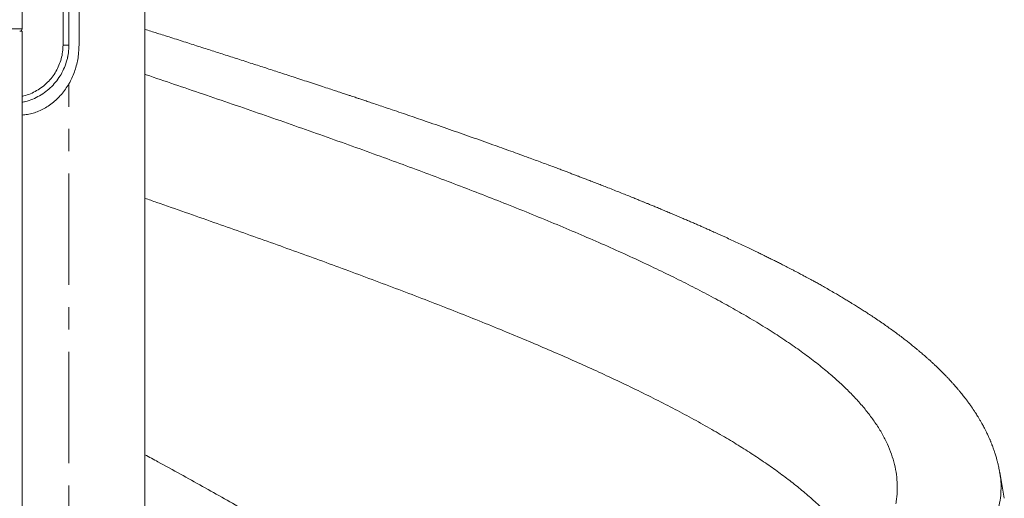
# Model space of a CAD drawing. Extents: x 440 to 25640, y 102 to 9375.
# Drawn here: x 4459 to 5300, y 3872 to 4281 of the extents above; entities that cross this region are included whole.
import ezdxf

# ---------------------------------------------------------------- set-up
doc = ezdxf.new("R2010")
doc.units = 0
doc.header["$MEASUREMENT"] = 0
doc.linetypes.add('CENTER', pattern=[50.8, 31.75, -6.35, 6.35, -6.35])
for name, color, linetype, lineweight in [('基準線', 6, 'CENTER', 18), ('外形線', 7, 'CONTINUOUS', 18), ('細線', 8, 'CONTINUOUS', 5)]:
    doc.layers.add(name, color=color, linetype=linetype, lineweight=lineweight)

msp = doc.modelspace()

# ---------------------------------------------------------------- linework, layer by layer
at = {"layer": '基準線', "ltscale": 3}
msp.add_line((4501.226, 1920.498), (4501.226, 4226.034), dxfattribs=at)
at = {"layer": '外形線'}
for p, q in [((4566.226, 3719.192), (4566.226, 4669.192)), ((4501.226, 4391.284), (4501.226, 4259.192)), ((4461.226, 4272.992), (4461.226, 4313.992)), ((4459.226, 4270.992), (4461.226, 4270.992)), ((4461.226, 2520.492), (4461.226, 4270.992))]:
    msp.add_line(p, q, dxfattribs=at)
at = {"layer": '外形線', "flags": 128}
msp.add_lwpolyline([(5300.118, 3871.759), (5298.291, 3882.133), (5296.248, 3893.738)], dxfattribs=at)
at = {"layer": '外形線'}
msp.add_arc((4459.226, 4272.992), 2, 270, 0, dxfattribs=at)
for points, knots in [([(5296.248, 3893.738), (5296.094, 3894.582), (5295.808, 3896.151), (5295.352, 3898.332), (5294.942, 3900.156), (5294.591, 3901.621), (5294.284, 3902.842), (5293.996, 3903.946), (5293.686, 3905.095), (5293.292, 3906.497), (5292.825, 3908.083), (5292.319, 3909.712), (5291.863, 3911.122), (5291.409, 3912.475), (5290.892, 3913.963), (5290.28, 3915.654), (5289.672, 3917.262), (5289.13, 3918.643), (5288.692, 3919.73), (5288.291, 3920.705), (5287.888, 3921.662), (5287.438, 3922.709), (5286.916, 3923.897), (5286.084, 3925.741), (5285.002, 3928.035), (5283.781, 3930.489), (5282.719, 3932.54), (5281.611, 3934.61), (5280.382, 3936.824), (5279.042, 3939.138), (5277.849, 3941.127), (5276.773, 3942.87), (5275.829, 3944.362), (5274.976, 3945.68), (5274.236, 3946.803), (5273.576, 3947.792), (5272.956, 3948.707), (5272.325, 3949.624), (5271.628, 3950.626), (5270.801, 3951.797), (5269.869, 3953.093), (5268.918, 3954.392), (5268.015, 3955.603), (5267.114, 3956.794), (5266.133, 3958.07), (5265.042, 3959.464), (5263.926, 3960.865), (5262.878, 3962.157), (5261.952, 3963.283), (5261.044, 3964.371), (5260.066, 3965.529), (5258.898, 3966.892), (5257.686, 3968.281), (5256.595, 3969.511), (5255.73, 3970.475), (5254.902, 3971.389), (5253.893, 3972.49), (5252.511, 3973.978), (5250.879, 3975.702), (5249.136, 3977.505), (5247.494, 3979.172), (5245.735, 3980.929), (5243.814, 3982.812), (5241.708, 3984.834), (5239.623, 3986.796), (5237.509, 3988.748), (5235.516, 3990.554), (5233.647, 3992.219), (5231.996, 3993.669), (5230.401, 3995.053), (5228.793, 3996.429), (5227.077, 3997.88), (5225.238, 3999.414), (5223.468, 4000.869), (5221.913, 4002.133), (5220.561, 4003.221), (5219.231, 4004.281), (5217.813, 4005.402), (5216.296, 4006.589), (5214.016, 4008.357), (5210.915, 4010.72), (5206.98, 4013.648), (5202.914, 4016.605), (5198.71, 4019.592), (5194.37, 4022.605), (5190.055, 4025.537), (5185.955, 4028.265), (5182.233, 4030.699), (5178.783, 4032.919), (5175.503, 4034.999), (5172.596, 4036.819), (5169.866, 4038.508), (5167.142, 4040.176), (5163.922, 4042.125), (5160.38, 4044.242), (5156.381, 4046.599), (5152.164, 4049.049), (5147.798, 4051.547), (5143.838, 4053.781), (5140.285, 4055.761), (5137.173, 4057.477), (5134.423, 4058.98), (5132.109, 4060.234), (5130.262, 4061.229), (5128.942, 4061.937), (5127.859, 4062.516), (5126.701, 4063.134), (5125.099, 4063.985), (5123.042, 4065.072), (5120.671, 4066.317), (5118.184, 4067.614), (5115.182, 4069.17), (5111.819, 4070.897), (5108.122, 4072.778), (5104.602, 4074.553), (5101.139, 4076.283), (5097.701, 4077.987), (5094.271, 4079.672), (5090.645, 4081.44), (5086.603, 4083.395), (5082.077, 4085.562), (5077.226, 4087.862), (5072.223, 4090.21), (5067.209, 4092.539), (5062.919, 4094.511), (5059.399, 4096.117), (5056.756, 4097.317), (5054.357, 4098.4), (5052.278, 4099.335), (5050.523, 4100.121), (5048.981, 4100.811), (5047.323, 4101.55), (5045.281, 4102.457), (5042.704, 4103.598), (5039.702, 4104.92), (5036.413, 4106.361), (5032.979, 4107.857), (5029.489, 4109.368), (5025.825, 4110.946), (5021.982, 4112.592), (5017.953, 4114.305), (5013.861, 4116.035), (5009.809, 4117.736), (5005.821, 4119.401), (5002.078, 4120.955), (4998.661, 4122.366), (4995.738, 4123.568), (4993.201, 4124.608), (4990.699, 4125.63), (4987.865, 4126.784), (4984.448, 4128.169), (4978.714, 4130.483), (4970.622, 4133.718), (4962.375, 4136.973), (4955.928, 4139.495), (4951.531, 4141.208), (4947.248, 4142.868), (4943.258, 4144.407), (4939.738, 4145.759), (4936.712, 4146.918), (4934.216, 4147.871), (4932.225, 4148.629), (4930.49, 4149.288), (4928.715, 4149.962), (4926.385, 4150.844), (4923.375, 4151.981), (4919.604, 4153.4), (4915.235, 4155.037), (4910.301, 4156.878), (4904.979, 4158.854), (4899.468, 4160.891), (4890.721, 4164.107), (4878.709, 4168.485), (4862.393, 4174.354), (4844.984, 4180.536), (4826.335, 4187.076), (4808.841, 4193.131), (4792.511, 4198.728), (4780.515, 4202.807), (4771.527, 4205.845), (4765.867, 4207.753), (4760.715, 4209.484), (4756.212, 4210.993), (4752.378, 4212.276), (4749.227, 4213.329), (4746.776, 4214.147), (4744.69, 4214.842), (4742.506, 4215.569), (4739.776, 4216.478), (4736.374, 4217.609), (4732.296, 4218.962), (4727.54, 4220.538), (4722.101, 4222.336), (4715.993, 4224.35), (4709.418, 4226.513), (4702.641, 4228.736), (4694.108, 4231.528), (4683.956, 4234.841), (4672.268, 4238.642), (4660.471, 4242.466), (4648.608, 4246.298), (4636.709, 4250.129), (4625.042, 4253.877), (4613.244, 4257.66), (4600.964, 4261.589), (4588.647, 4265.52), (4577.005, 4269.229), (4569.646, 4271.572), (4566.226, 4272.661)], [0, 0, 0, 0, 0.0050468, 0.0093873, 0.0130197, 0.0159429, 0.018156, 0.0203738, 0.0226928, 0.0251515, 0.0289145, 0.0323288, 0.0350646, 0.0375145, 0.0406591, 0.0442548, 0.0480093, 0.0507598, 0.0529448, 0.0547708, 0.0567551, 0.0589226, 0.0613508, 0.0642719, 0.0706471, 0.0759762, 0.0799939, 0.0839203, 0.0894888, 0.0945162, 0.0991289, 0.1027382, 0.1061709, 0.1091206, 0.1115872, 0.1137391, 0.1158074, 0.1177936, 0.1199851, 0.1226489, 0.1258187, 0.1288854, 0.1315873, 0.1341913, 0.1371625, 0.1405092, 0.1439909, 0.1470309, 0.1495624, 0.1518402, 0.1545682, 0.1578092, 0.1616631, 0.1647073, 0.1667673, 0.1686532, 0.1713269, 0.1747893, 0.179501, 0.1839275, 0.1880164, 0.1917702, 0.1969113, 0.2020077, 0.2068926, 0.2116322, 0.2167098, 0.2205545, 0.2242681, 0.2277447, 0.2311002, 0.2347947, 0.2388754, 0.2429022, 0.2460222, 0.2486491, 0.2513501, 0.2542733, 0.2573858, 0.2606113, 0.26809, 0.2759122, 0.2836559, 0.2914353, 0.2995911, 0.3077066, 0.3149067, 0.3214712, 0.3272704, 0.3328081, 0.3382888, 0.3419981, 0.3465208, 0.3518558, 0.3578712, 0.3637707, 0.3711103, 0.3779425, 0.3842534, 0.389448, 0.3942222, 0.3983809, 0.4018283, 0.4045651, 0.406592, 0.4076719, 0.4093565, 0.4117059, 0.4147197, 0.4183627, 0.4220213, 0.425472, 0.4312587, 0.4363511, 0.4410862, 0.4460083, 0.4507451, 0.4552678, 0.4600586, 0.4654995, 0.4715899, 0.4781691, 0.4847266, 0.4912242, 0.4976613, 0.5012476, 0.5046873, 0.5077187, 0.5103341, 0.5125341, 0.5143188, 0.5161241, 0.5187458, 0.5219432, 0.5257163, 0.5298645, 0.5340604, 0.5382994, 0.5425812, 0.5473406, 0.5521516, 0.5570139, 0.5619133, 0.5664946, 0.5710501, 0.5750175, 0.578397, 0.5811887, 0.5837888, 0.5870231, 0.5909169, 0.5954614, 0.6065131, 0.618217, 0.6229944, 0.6278733, 0.6327237, 0.6370619, 0.6409138, 0.6441851, 0.6468759, 0.6489866, 0.6506084, 0.6524588, 0.6546907, 0.6580828, 0.6620922, 0.6667184, 0.6719614, 0.6777008, 0.6834709, 0.6892254, 0.7049676, 0.7205856, 0.7390224, 0.7574337, 0.7760811, 0.7904571, 0.8049785, 0.8107224, 0.816275, 0.8211856, 0.8254397, 0.8291051, 0.8320883, 0.8343894, 0.8360553, 0.8379987, 0.8405724, 0.8437763, 0.8476101, 0.8520737, 0.8571666, 0.8628884, 0.8691958, 0.8755511, 0.8817924, 0.8929423, 0.9037124, 0.9141014, 0.9254433, 0.9362928, 0.9466869, 0.9573135, 0.9684472, 0.9800855, 0.9907458, 1, 1, 1, 1]), ([(4501.226, 4259.192), (4501.143, 4257.001), (4500.977, 4252.616), (4499.639, 4246.17), (4497.536, 4239.961), (4494.63, 4234.085), (4490.987, 4228.642), (4486.658, 4223.712), (4481.73, 4219.398), (4476.281, 4215.751), (4470.393, 4212.89), (4465.334, 4211.051), (4462.202, 4210.486), (4461.226, 4210.31)], [0, 0, 0, 0, 0.0960299, 0.1921661, 0.2874999, 0.3828819, 0.4788086, 0.5739657, 0.6698018, 0.7652864, 0.8605487, 0.9565322, 1, 1, 1, 1]), ([(5207.443, 3867.172), (5207.578, 3867.817), (5208.282, 3871.197), (5208.732, 3877.315), (5208.757, 3885.68), (5207.815, 3894.22), (5205.936, 3902.917), (5203.117, 3911.623), (5199.365, 3920.32), (5194.687, 3929.025), (5189.193, 3937.558), (5182.953, 3945.93), (5176.031, 3954.134), (5168.312, 3962.337), (5159.806, 3970.543), (5150.334, 3978.91), (5139.854, 3987.449), (5128.32, 3996.147), (5115.955, 4004.852), (5102.772, 4013.549), (5088.791, 4022.255), (5074.309, 4030.787), (5059.4, 4039.16), (5044.124, 4047.361), (5028.209, 4055.567), (5011.671, 4063.771), (4994.184, 4072.14), (4975.727, 4080.678), (4956.279, 4089.377), (4936.23, 4098.081), (4915.6, 4106.779), (4894.423, 4115.484), (4873.132, 4124.016), (4851.799, 4132.39), (4830.47, 4140.59), (4808.756, 4148.797), (4786.675, 4156.999), (4763.807, 4165.371), (4740.151, 4173.906), (4715.72, 4182.607), (4691.003, 4191.309), (4666.034, 4200.009), (4640.847, 4208.713), (4615.957, 4217.246), (4591.405, 4225.619), (4574.974, 4231.198), (4566.56, 4234.046), (4566.226, 4234.159)], [0, 0, 0, 0, 0.0052737, 0.0276316, 0.0499844, 0.0736973, 0.0974049, 0.1211177, 0.1448256, 0.168538, 0.1922465, 0.2146033, 0.2369587, 0.2593136, 0.2816707, 0.3040241, 0.3277368, 0.3514445, 0.3751574, 0.3988649, 0.4225779, 0.4462855, 0.4686433, 0.490997, 0.5133538, 0.5357093, 0.5580641, 0.5817758, 0.6054843, 0.6291967, 0.6529046, 0.6766174, 0.700325, 0.7226832, 0.745036, 0.7673938, 0.7897475, 0.8121042, 0.8358142, 0.8595244, 0.8832354, 0.9069446, 0.9306564, 0.9543649, 0.9767226, 0.9990754, 1, 1, 1, 1]), ([(4899.175, 3677.375), (4897.404, 3679.564), (4892.801, 3685.252), (4884.507, 3694.443), (4874.408, 3704.941), (4863.62, 3715.379), (4852.219, 3725.755), (4840.228, 3736.066), (4827.607, 3746.381), (4814.295, 3756.753), (4800.309, 3767.193), (4785.657, 3777.691), (4770.458, 3788.192), (4754.737, 3798.692), (4738.621, 3809.128), (4722.155, 3819.506), (4705.372, 3829.815), (4688.213, 3840.131), (4670.594, 3850.503), (4652.55, 3860.943), (4634.103, 3871.442), (4615.4, 3881.941), (4596.474, 3892.443), (4580.068, 3901.462), (4569.936, 3906.984), (4566.226, 3909.006)], [0, 0, 0, 0, 0.0283477, 0.0736833, 0.1190104, 0.1643422, 0.2088642, 0.2533824, 0.2979082, 0.3424246, 0.3877606, 0.4330872, 0.47842, 0.5237505, 0.5690783, 0.613604, 0.6581204, 0.702647, 0.747164, 0.7924975, 0.8378272, 0.8831556, 0.9284903, 0.9738162, 1, 1, 1, 1])]:
    msp.add_open_spline(points, degree=3, knots=knots, dxfattribs=at)
at = {"layer": '細線', "lineweight": 5}
for p, q in [((4496.226, 4259.192), (4496.226, 4349.192)), ((3771.226, 4272.992), (4461.226, 4272.992)), ((4501.226, 4259.192), (4496.226, 4259.192)), ((5296.151, 3893.735), (5296.144, 3893.775))]:
    msp.add_line(p, q, dxfattribs=at)
for points, knots in [([(4461.226, 4199.371), (4462.05, 4199.424), (4464.317, 4199.569), (4468.295, 4200.336), (4473.034, 4201.703), (4477.807, 4203.675), (4482.486, 4206.229), (4486.945, 4209.326), (4491.108, 4212.915), (4494.913, 4216.932), (4498.322, 4221.318), (4501.316, 4226.021), (4503.875, 4230.984), (4505.989, 4236.151), (4507.652, 4241.466), (4508.862, 4246.895), (4509.84, 4253.729), (4509.91, 4261.977), (4509.888, 4271.535), (4509.894, 4281.098), (4509.892, 4290.66), (4509.893, 4300.223), (4509.893, 4309.785), (4509.893, 4338.472), (4509.893, 4363.972), (4509.893, 4386.284)], [0, 0, 0, 0, 0.0147161, 0.0404838, 0.0661312, 0.0920826, 0.1178326, 0.1436476, 0.1694242, 0.1952198, 0.2210667, 0.2469547, 0.2729879, 0.2989671, 0.3248639, 0.3507153, 0.3766191, 0.4211578, 0.4656842, 0.5102105, 0.5547368, 0.5992631, 0.6437894, 0.6883157, 1, 1, 1, 1]), ([(4461.226, 4215.397), (4461.771, 4215.498), (4464.251, 4215.959), (4468.476, 4217.53), (4473.778, 4220.093), (4478.681, 4223.38), (4483.117, 4227.263), (4487.011, 4231.697), (4490.289, 4236.596), (4492.905, 4241.885), (4494.798, 4247.473), (4496.002, 4253.275), (4496.151, 4257.219), (4496.226, 4259.192)], [0, 0, 0, 0, 0.0274256, 0.1249527, 0.2218468, 0.3190054, 0.4163701, 0.5132019, 0.6105804, 0.7076606, 0.804704, 0.9023107, 1, 1, 1, 1]), ([(4500.063, 4248.562), (4500.095, 4248.676), (4500.25, 4249.218), (4500.316, 4249.779), (4500.368, 4250.222)], [0, 0, 0, 0, 0.2105597, 1, 1, 1, 1]), ([(4566.226, 4128.218), (4569.555, 4127.06), (4581.086, 4123.049), (4600.725, 4116.187), (4624.639, 4107.789), (4647.938, 4099.56), (4670.605, 4091.486), (4693.083, 4083.421), (4715.337, 4075.348), (4737.795, 4067.117), (4760.407, 4058.72), (4783.125, 4050.162), (4805.481, 4041.604), (4827.445, 4033.044), (4848.992, 4024.487), (4869.687, 4016.089), (4889.541, 4007.86), (4908.554, 3999.786), (4927.106, 3991.721), (4945.168, 3983.647), (4963.08, 3975.418), (4980.779, 3967.02), (4998.207, 3958.462), (5014.996, 3949.904), (5031.125, 3941.344), (5046.573, 3932.787), (5061.038, 3924.389), (5074.552, 3916.159), (5087.141, 3908.086), (5099.062, 3900.02), (5110.299, 3891.947), (5121.054, 3883.718), (5131.263, 3875.32), (5140.86, 3866.762), (5149.637, 3858.203), (5157.576, 3849.644), (5164.686, 3841.087), (5170.77, 3832.689), (5175.007, 3826.18), (5176.929, 3822.521), (5177.438, 3821.552)], [0, 0, 0, 0, 0.0113282, 0.03923486, 0.06714599, 0.09345696, 0.11977404, 0.14608474, 0.17240147, 0.19871348, 0.2266234, 0.2545317, 0.28244007, 0.3103499, 0.33825681, 0.36616772, 0.39247885, 0.41879595, 0.44510657, 0.4714234, 0.49773525, 0.52564536, 0.55355337, 0.58146207, 0.60937161, 0.63727878, 0.66518952, 0.6915008, 0.71781781, 0.74412841, 0.77044534, 0.79675691, 0.82466725, 0.85257502, 0.880484, 0.90839327, 0.93630075, 0.96421127, 0.99052272, 1, 1, 1, 1]), ([(4461.226, 3494.124), (4467.415, 3495.981), (4482.75, 3500.584), (4506.432, 3507.686), (4532.231, 3515.423), (4557.169, 3522.91), (4582.049, 3530.4), (4606.853, 3537.885), (4631.55, 3545.376), (4656.121, 3552.861), (4681.353, 3560.6), (4707.2, 3568.588), (4733.612, 3576.822), (4759.744, 3585.062), (4785.573, 3593.295), (4810.286, 3601.286), (4833.9, 3609.02), (4856.423, 3616.51), (4878.597, 3623.999), (4900.401, 3631.484), (4921.81, 3638.975), (4942.808, 3646.46), (4964.054, 3654.2), (4985.479, 3662.186), (5006.996, 3670.423), (5027.91, 3678.661), (5048.199, 3686.895), (5067.24, 3694.885), (5085.083, 3702.619), (5101.774, 3710.11), (5117.876, 3717.596), (5133.371, 3725.084), (5148.244, 3732.574), (5162.481, 3740.059), (5176.519, 3747.8), (5190.268, 3755.783), (5203.625, 3764.023), (5216.147, 3772.258), (5227.818, 3780.495), (5238.296, 3788.484), (5247.661, 3796.219), (5255.988, 3803.71), (5263.574, 3811.194), (5270.408, 3818.685), (5276.487, 3826.172), (5281.803, 3833.659), (5286.503, 3841.399), (5290.489, 3849.382), (5293.661, 3857.623), (5295.887, 3865.856), (5297.179, 3874.096), (5297.469, 3882.081), (5297.117, 3888.628), (5296.398, 3892.43), (5296.151, 3893.735)], [0, 0, 0, 0, 0.013949, 0.0345625, 0.0532999, 0.0720376, 0.0907774, 0.1095131, 0.1282533, 0.1469899, 0.1657284, 0.1863412, 0.2069513, 0.227565, 0.2481744, 0.2687884, 0.2875243, 0.3062637, 0.3250022, 0.3437388, 0.362479, 0.3812147, 0.3999545, 0.4205654, 0.4411774, 0.4617899, 0.4824002, 0.5030139, 0.5217496, 0.5404898, 0.5592263, 0.5779649, 0.5967042, 0.6154401, 0.6341805, 0.65479, 0.6754035, 0.6960141, 0.7166263, 0.7372386, 0.7559753, 0.7747155, 0.7934512, 0.812191, 0.8309286, 0.8496661, 0.868406, 0.8890153, 0.9096294, 0.9302388, 0.9508524, 0.9714628, 0.9902014, 1, 1, 1, 1])]:
    msp.add_open_spline(points, degree=3, knots=knots, dxfattribs=at)

doc.saveas('drawing.dxf')
